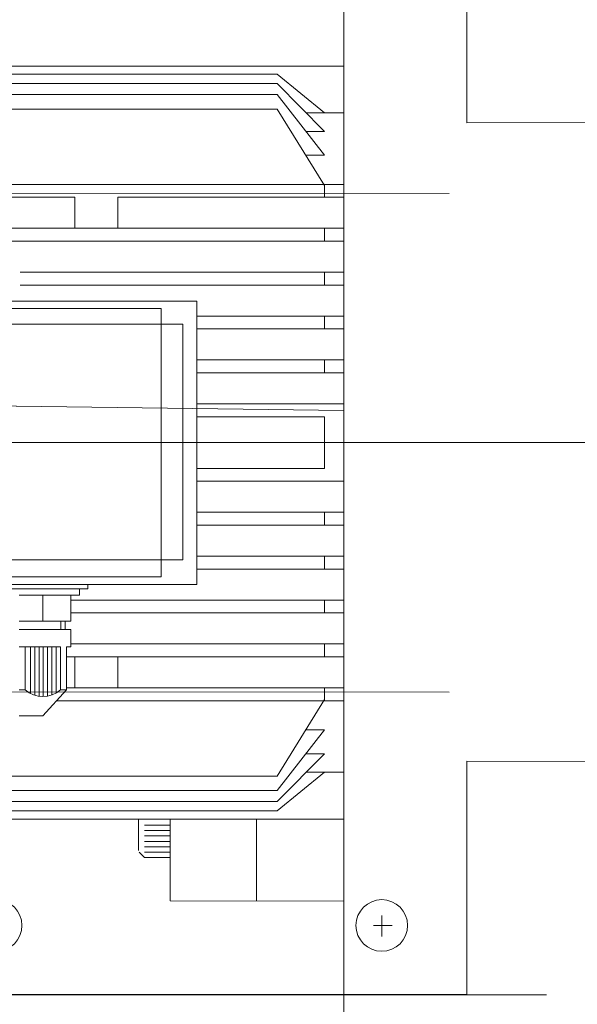
# Model space of a CAD drawing. Units: inches. Extents: x -41.6 to 41.6, y -27.9 to 27.9.
# Drawn here: x 6.3 to 11.4, y 10.3 to 19.3 of the extents above; entities that cross this region are included whole.
import ezdxf
from ezdxf.lldxf.tags import DXFTag

# ---------------------------------------------------------------- set-up
doc = ezdxf.new("R2010")
doc.units = ezdxf.units.IN
doc.header["$MEASUREMENT"] = 0
doc.layers.add('CN', color=7, linetype='Continuous')
tags = doc.linetypes.add('New Line10', pattern=[19, 12.7, -6.3]).pattern_tags.tags
tags[6:7] = [DXFTag(74, 4), DXFTag(75, 0), DXFTag(340, '0'), DXFTag(46, 1.0), DXFTag(50, 0.0), DXFTag(44, 0.0), DXFTag(45, 0.0)]
tags[4:5] = [DXFTag(74, 4), DXFTag(75, 0), DXFTag(340, '0'), DXFTag(46, 1.0), DXFTag(50, 0.0), DXFTag(44, 0.0), DXFTag(45, 0.0)]
tags = doc.linetypes.add('New Line120', pattern=[1.8, 1.2, -0.2, 0.2, -0.2]).pattern_tags.tags
tags[10:11] = [DXFTag(74, 4), DXFTag(75, 0), DXFTag(340, '0'), DXFTag(46, 1.0), DXFTag(50, 0.0), DXFTag(44, 0.0), DXFTag(45, 0.0)]
tags[8:9] = [DXFTag(74, 4), DXFTag(75, 0), DXFTag(340, '0'), DXFTag(46, 1.0), DXFTag(50, 0.0), DXFTag(44, 0.0), DXFTag(45, 0.0)]
tags[6:7] = [DXFTag(74, 4), DXFTag(75, 0), DXFTag(340, '0'), DXFTag(46, 1.0), DXFTag(50, 0.0), DXFTag(44, 0.0), DXFTag(45, 0.0)]
tags[4:5] = [DXFTag(74, 4), DXFTag(75, 0), DXFTag(340, '0'), DXFTag(46, 1.0), DXFTag(50, 0.0), DXFTag(44, 0.0), DXFTag(45, 0.0)]
tags = doc.linetypes.add('New Line121', pattern=[1.8, 1.2, -0.2, 0.2, -0.2]).pattern_tags.tags
tags[10:11] = [DXFTag(74, 4), DXFTag(75, 0), DXFTag(340, '0'), DXFTag(46, 1.0), DXFTag(50, 0.0), DXFTag(44, 0.0), DXFTag(45, 0.0)]
tags[8:9] = [DXFTag(74, 4), DXFTag(75, 0), DXFTag(340, '0'), DXFTag(46, 1.0), DXFTag(50, 0.0), DXFTag(44, 0.0), DXFTag(45, 0.0)]
tags[6:7] = [DXFTag(74, 4), DXFTag(75, 0), DXFTag(340, '0'), DXFTag(46, 1.0), DXFTag(50, 0.0), DXFTag(44, 0.0), DXFTag(45, 0.0)]
tags[4:5] = [DXFTag(74, 4), DXFTag(75, 0), DXFTag(340, '0'), DXFTag(46, 1.0), DXFTag(50, 0.0), DXFTag(44, 0.0), DXFTag(45, 0.0)]
tags = doc.linetypes.add('New Line122', pattern=[1.8, 1.2, -0.2, 0.2, -0.2]).pattern_tags.tags
tags[10:11] = [DXFTag(74, 4), DXFTag(75, 0), DXFTag(340, '0'), DXFTag(46, 1.0), DXFTag(50, 0.0), DXFTag(44, 0.0), DXFTag(45, 0.0)]
tags[8:9] = [DXFTag(74, 4), DXFTag(75, 0), DXFTag(340, '0'), DXFTag(46, 1.0), DXFTag(50, 0.0), DXFTag(44, 0.0), DXFTag(45, 0.0)]
tags[6:7] = [DXFTag(74, 4), DXFTag(75, 0), DXFTag(340, '0'), DXFTag(46, 1.0), DXFTag(50, 0.0), DXFTag(44, 0.0), DXFTag(45, 0.0)]
tags[4:5] = [DXFTag(74, 4), DXFTag(75, 0), DXFTag(340, '0'), DXFTag(46, 1.0), DXFTag(50, 0.0), DXFTag(44, 0.0), DXFTag(45, 0.0)]
tags = doc.linetypes.add('New Line14', pattern=[19, 12.7, -6.3]).pattern_tags.tags
tags[6:7] = [DXFTag(74, 4), DXFTag(75, 0), DXFTag(340, '0'), DXFTag(46, 1.0), DXFTag(50, 0.0), DXFTag(44, 0.0), DXFTag(45, 0.0)]
tags[4:5] = [DXFTag(74, 4), DXFTag(75, 0), DXFTag(340, '0'), DXFTag(46, 1.0), DXFTag(50, 0.0), DXFTag(44, 0.0), DXFTag(45, 0.0)]
tags = doc.linetypes.add('New Line15', pattern=[19, 12.7, -6.3]).pattern_tags.tags
tags[6:7] = [DXFTag(74, 4), DXFTag(75, 0), DXFTag(340, '0'), DXFTag(46, 1.0), DXFTag(50, 0.0), DXFTag(44, 0.0), DXFTag(45, 0.0)]
tags[4:5] = [DXFTag(74, 4), DXFTag(75, 0), DXFTag(340, '0'), DXFTag(46, 1.0), DXFTag(50, 0.0), DXFTag(44, 0.0), DXFTag(45, 0.0)]
tags = doc.linetypes.add('New Line16', pattern=[0.3, 0.2, -0.1]).pattern_tags.tags
tags[6:7] = [DXFTag(74, 4), DXFTag(75, 0), DXFTag(340, '0'), DXFTag(46, 1.0), DXFTag(50, 0.0), DXFTag(44, 0.0), DXFTag(45, 0.0)]
tags[4:5] = [DXFTag(74, 4), DXFTag(75, 0), DXFTag(340, '0'), DXFTag(46, 1.0), DXFTag(50, 0.0), DXFTag(44, 0.0), DXFTag(45, 0.0)]
tags = doc.linetypes.add('New Line23', pattern=[19, 12.7, -6.3]).pattern_tags.tags
tags[6:7] = [DXFTag(74, 4), DXFTag(75, 0), DXFTag(340, '0'), DXFTag(46, 1.0), DXFTag(50, 0.0), DXFTag(44, 0.0), DXFTag(45, 0.0)]
tags[4:5] = [DXFTag(74, 4), DXFTag(75, 0), DXFTag(340, '0'), DXFTag(46, 1.0), DXFTag(50, 0.0), DXFTag(44, 0.0), DXFTag(45, 0.0)]
tags = doc.linetypes.add('New Line24', pattern=[19, 12.7, -6.3]).pattern_tags.tags
tags[6:7] = [DXFTag(74, 4), DXFTag(75, 0), DXFTag(340, '0'), DXFTag(46, 1.0), DXFTag(50, 0.0), DXFTag(44, 0.0), DXFTag(45, 0.0)]
tags[4:5] = [DXFTag(74, 4), DXFTag(75, 0), DXFTag(340, '0'), DXFTag(46, 1.0), DXFTag(50, 0.0), DXFTag(44, 0.0), DXFTag(45, 0.0)]
tags = doc.linetypes.add('New Line25', pattern=[19, 12.7, -6.3]).pattern_tags.tags
tags[6:7] = [DXFTag(74, 4), DXFTag(75, 0), DXFTag(340, '0'), DXFTag(46, 1.0), DXFTag(50, 0.0), DXFTag(44, 0.0), DXFTag(45, 0.0)]
tags[4:5] = [DXFTag(74, 4), DXFTag(75, 0), DXFTag(340, '0'), DXFTag(46, 1.0), DXFTag(50, 0.0), DXFTag(44, 0.0), DXFTag(45, 0.0)]
tags = doc.linetypes.add('New Line26', pattern=[19, 12.7, -6.3]).pattern_tags.tags
tags[6:7] = [DXFTag(74, 4), DXFTag(75, 0), DXFTag(340, '0'), DXFTag(46, 1.0), DXFTag(50, 0.0), DXFTag(44, 0.0), DXFTag(45, 0.0)]
tags[4:5] = [DXFTag(74, 4), DXFTag(75, 0), DXFTag(340, '0'), DXFTag(46, 1.0), DXFTag(50, 0.0), DXFTag(44, 0.0), DXFTag(45, 0.0)]
tags = doc.linetypes.add('New Line27', pattern=[1.8, 1.2, -0.2, 0.2, -0.2]).pattern_tags.tags
tags[10:11] = [DXFTag(74, 4), DXFTag(75, 0), DXFTag(340, '0'), DXFTag(46, 1.0), DXFTag(50, 0.0), DXFTag(44, 0.0), DXFTag(45, 0.0)]
tags[8:9] = [DXFTag(74, 4), DXFTag(75, 0), DXFTag(340, '0'), DXFTag(46, 1.0), DXFTag(50, 0.0), DXFTag(44, 0.0), DXFTag(45, 0.0)]
tags[6:7] = [DXFTag(74, 4), DXFTag(75, 0), DXFTag(340, '0'), DXFTag(46, 1.0), DXFTag(50, 0.0), DXFTag(44, 0.0), DXFTag(45, 0.0)]
tags[4:5] = [DXFTag(74, 4), DXFTag(75, 0), DXFTag(340, '0'), DXFTag(46, 1.0), DXFTag(50, 0.0), DXFTag(44, 0.0), DXFTag(45, 0.0)]
tags = doc.linetypes.add('New Line28', pattern=[1.8, 1.2, -0.2, 0.2, -0.2]).pattern_tags.tags
tags[10:11] = [DXFTag(74, 4), DXFTag(75, 0), DXFTag(340, '0'), DXFTag(46, 1.0), DXFTag(50, 0.0), DXFTag(44, 0.0), DXFTag(45, 0.0)]
tags[8:9] = [DXFTag(74, 4), DXFTag(75, 0), DXFTag(340, '0'), DXFTag(46, 1.0), DXFTag(50, 0.0), DXFTag(44, 0.0), DXFTag(45, 0.0)]
tags[6:7] = [DXFTag(74, 4), DXFTag(75, 0), DXFTag(340, '0'), DXFTag(46, 1.0), DXFTag(50, 0.0), DXFTag(44, 0.0), DXFTag(45, 0.0)]
tags[4:5] = [DXFTag(74, 4), DXFTag(75, 0), DXFTag(340, '0'), DXFTag(46, 1.0), DXFTag(50, 0.0), DXFTag(44, 0.0), DXFTag(45, 0.0)]
tags = doc.linetypes.add('New Line33', pattern=[19, 12.7, -6.3]).pattern_tags.tags
tags[6:7] = [DXFTag(74, 4), DXFTag(75, 0), DXFTag(340, '0'), DXFTag(46, 1.0), DXFTag(50, 0.0), DXFTag(44, 0.0), DXFTag(45, 0.0)]
tags[4:5] = [DXFTag(74, 4), DXFTag(75, 0), DXFTag(340, '0'), DXFTag(46, 1.0), DXFTag(50, 0.0), DXFTag(44, 0.0), DXFTag(45, 0.0)]
tags = doc.linetypes.add('New Line5', pattern=[1.8, 1.2, -0.2, 0.2, -0.2]).pattern_tags.tags
tags[10:11] = [DXFTag(74, 4), DXFTag(75, 0), DXFTag(340, '0'), DXFTag(46, 1.0), DXFTag(50, 0.0), DXFTag(44, 0.0), DXFTag(45, 0.0)]
tags[8:9] = [DXFTag(74, 4), DXFTag(75, 0), DXFTag(340, '0'), DXFTag(46, 1.0), DXFTag(50, 0.0), DXFTag(44, 0.0), DXFTag(45, 0.0)]
tags[6:7] = [DXFTag(74, 4), DXFTag(75, 0), DXFTag(340, '0'), DXFTag(46, 1.0), DXFTag(50, 0.0), DXFTag(44, 0.0), DXFTag(45, 0.0)]
tags[4:5] = [DXFTag(74, 4), DXFTag(75, 0), DXFTag(340, '0'), DXFTag(46, 1.0), DXFTag(50, 0.0), DXFTag(44, 0.0), DXFTag(45, 0.0)]
tags = doc.linetypes.add('New Line53', pattern=[19, 12.7, -6.3]).pattern_tags.tags
tags[6:7] = [DXFTag(74, 4), DXFTag(75, 0), DXFTag(340, '0'), DXFTag(46, 1.0), DXFTag(50, 0.0), DXFTag(44, 0.0), DXFTag(45, 0.0)]
tags[4:5] = [DXFTag(74, 4), DXFTag(75, 0), DXFTag(340, '0'), DXFTag(46, 1.0), DXFTag(50, 0.0), DXFTag(44, 0.0), DXFTag(45, 0.0)]
tags = doc.linetypes.add('New Line6', pattern=[1.8, 1.2, -0.2, 0.2, -0.2]).pattern_tags.tags
tags[10:11] = [DXFTag(74, 4), DXFTag(75, 0), DXFTag(340, '0'), DXFTag(46, 1.0), DXFTag(50, 0.0), DXFTag(44, 0.0), DXFTag(45, 0.0)]
tags[8:9] = [DXFTag(74, 4), DXFTag(75, 0), DXFTag(340, '0'), DXFTag(46, 1.0), DXFTag(50, 0.0), DXFTag(44, 0.0), DXFTag(45, 0.0)]
tags[6:7] = [DXFTag(74, 4), DXFTag(75, 0), DXFTag(340, '0'), DXFTag(46, 1.0), DXFTag(50, 0.0), DXFTag(44, 0.0), DXFTag(45, 0.0)]
tags[4:5] = [DXFTag(74, 4), DXFTag(75, 0), DXFTag(340, '0'), DXFTag(46, 1.0), DXFTag(50, 0.0), DXFTag(44, 0.0), DXFTag(45, 0.0)]

msp = doc.modelspace()

# ---------------------------------------------------------------- linework, layer by layer
at = {"lineweight": 9}
for points in [[(9.2563, 13.4973), (9.2563, 13.4973), (9.2563, 21.7732), (9.2563, 21.7732)], [(3.7248, 18.918), (3.7248, 18.918), (7.7799, 18.918), (7.7799, 18.918)], [(7.7799, 18.918), (7.7799, 18.918), (9.2563, 18.918), (9.2563, 18.918)], [(3.9217, 18.8429), (3.9217, 18.8429), (7.7799, 18.8429), (7.7799, 18.8429)], [(7.7799, 18.8429), (7.7799, 18.8429), (8.6461, 18.8429), (8.6461, 18.8429)], [(8.6461, 18.8429), (8.6461, 18.8429), (9.0791, 18.4887), (9.0791, 18.4887)], [(3.9217, 18.7566), (3.9217, 18.7566), (7.7799, 18.7566), (7.7799, 18.7566)], [(7.7799, 18.7566), (7.7799, 18.7566), (8.6461, 18.7566), (8.6461, 18.7566)], [(8.6461, 18.7566), (8.6461, 18.7566), (9.0791, 18.3197), (9.0791, 18.3197)], [(3.9217, 18.6571), (3.9217, 18.6571), (7.5831, 18.6571), (7.5831, 18.6571)], [(7.5831, 18.6571), (7.5831, 18.6571), (8.6461, 18.6571), (8.6461, 18.6571)], [(8.6461, 18.6571), (8.6461, 18.6571), (9.0791, 18.1021), (9.0791, 18.1021)], [(3.9217, 18.5243), (3.9217, 18.5243), (7.5831, 18.5243), (7.5831, 18.5243)], [(7.5831, 18.5243), (7.5831, 18.5243), (8.6461, 18.5243), (8.6461, 18.5243)], [(8.6461, 18.5243), (8.6461, 18.5243), (9.0791, 17.8247), (9.0791, 17.8247)], [(9.0791, 18.4887), (9.0791, 18.4887), (8.9116, 18.4887), (8.9116, 18.4887)], [(9.0791, 18.4887), (9.0791, 18.4887), (9.2563, 18.4887), (9.2563, 18.4887)], [(9.0791, 18.3197), (9.0791, 18.3197), (8.9093, 18.3197), (8.9093, 18.3197)], [(9.0791, 18.1021), (9.0791, 18.1021), (8.9075, 18.1021), (8.9075, 18.1021)], [(3.7248, 17.8354), (3.7248, 17.8354), (9.2563, 17.8354), (9.2563, 17.8354)], [(9.0791, 17.8354), (9.0791, 17.8354), (9.0791, 17.7172), (9.0791, 17.7172)], [(9.0791, 17.8247), (9.0791, 17.8247), (9.0791, 17.7172), (9.0791, 17.7172)], [(6.7957, 17.7172), (6.7957, 17.7172), (5.7721, 17.7172), (5.7721, 17.7172)], [(6.7957, 17.7172), (6.7957, 17.7172), (6.7957, 17.4338), (6.7957, 17.4338)], [(9.2563, 17.7172), (9.2563, 17.7172), (7.1894, 17.7172), (7.1894, 17.7172)], [(7.1894, 17.7172), (7.1894, 17.7172), (7.1894, 17.4338), (7.1894, 17.4338)], [(3.7248, 17.4338), (3.7248, 17.4338), (9.2563, 17.4338), (9.2563, 17.4338)], [(9.0791, 17.4338), (9.0791, 17.4338), (9.0791, 17.3157), (9.0791, 17.3157)], [(9.0791, 17.4338), (9.0791, 17.4338), (9.0791, 17.3157), (9.0791, 17.3157)], [(9.2563, 17.3157), (9.2563, 17.3157), (3.7248, 17.3157), (3.7248, 17.3157)], [(9.2563, 17.0322), (9.2563, 17.0322), (6.2942, 17.0322), (6.2942, 17.0322)], [(9.0791, 17.0322), (9.0791, 17.0322), (9.0791, 16.9141), (9.0791, 16.9141)], [(6.2942, 16.9141), (6.2942, 16.9141), (9.2563, 16.9141), (9.2563, 16.9141)], [(9.2563, 16.6306), (9.2563, 16.6306), (7.9114, 16.6306), (7.9114, 16.6306)], [(9.0791, 16.6306), (9.0791, 16.6306), (9.0791, 16.5125), (9.0791, 16.5125)], [(7.9114, 16.5125), (7.9114, 16.5125), (9.2563, 16.5125), (9.2563, 16.5125)], [(9.2563, 16.2291), (9.2563, 16.2291), (7.9114, 16.2291), (7.9114, 16.2291)], [(9.0791, 16.2291), (9.0791, 16.2291), (9.0791, 16.1109), (9.0791, 16.1109)], [(7.9114, 16.1109), (7.9114, 16.1109), (9.2563, 16.1109), (9.2563, 16.1109)], [(9.2563, 15.8275), (9.2563, 15.8275), (7.9114, 15.8275), (7.9114, 15.8275)], [(7.9114, 15.7094), (7.9114, 15.7094), (9.0791, 15.7094), (9.0791, 15.7094)], [(9.0791, 15.7094), (9.0791, 15.7094), (9.0791, 15.2369), (9.0791, 15.2369)], [(9.0791, 15.7094), (9.0791, 15.7094), (9.0791, 15.4731), (9.0791, 15.4731)], [(9.0791, 15.2369), (9.0791, 15.2369), (9.0791, 15.4731), (9.0791, 15.4731)], [(7.9114, 15.2369), (7.9114, 15.2369), (9.0791, 15.2369), (9.0791, 15.2369)], [(9.2563, 15.1188), (9.2563, 15.1188), (7.9114, 15.1188), (7.9114, 15.1188)], [(7.9114, 14.8354), (7.9114, 14.8354), (9.2563, 14.8354), (9.2563, 14.8354)], [(9.0791, 14.8354), (9.0791, 14.8354), (9.0791, 14.7172), (9.0791, 14.7172)], [(9.2563, 14.7172), (9.2563, 14.7172), (7.9114, 14.7172), (7.9114, 14.7172)], [(7.9114, 14.4338), (7.9114, 14.4338), (9.2563, 14.4338), (9.2563, 14.4338)], [(9.0791, 14.4338), (9.0791, 14.4338), (9.0791, 14.3157), (9.0791, 14.3157)], [(9.2563, 14.3157), (9.2563, 14.3157), (7.9114, 14.3157), (7.9114, 14.3157)], [(6.9147, 14.1361), (6.9147, 14.1361), (6.9147, 14.1745), (6.9147, 14.1745)], [(6.9147, 14.1361), (6.9147, 14.1361), (5.6351, 14.1361), (5.6351, 14.1361)], [(6.8359, 14.0771), (6.8359, 14.0771), (6.2847, 14.0771), (6.2847, 14.0771)], [(6.5016, 13.8408), (6.5016, 13.8408), (6.5016, 14.0771), (6.5016, 14.0771)], [(6.7572, 13.8408), (6.7572, 13.8408), (6.7572, 14.0771), (6.7572, 14.0771)], [(6.8359, 14.0771), (6.8359, 14.0771), (6.8359, 14.1361), (6.8359, 14.1361)], [(6.8359, 14.1361), (6.8359, 14.1361), (6.8359, 14.0771), (6.8359, 14.0771)], [(6.7572, 14.0322), (6.7572, 14.0322), (9.2563, 14.0322), (9.2563, 14.0322)], [(9.0791, 14.0322), (9.0791, 14.0322), (9.0791, 13.9141), (9.0791, 13.9141)], [(9.2563, 13.9141), (9.2563, 13.9141), (6.7572, 13.9141), (6.7572, 13.9141)], [(6.7572, 13.8408), (6.7572, 13.8408), (6.2847, 13.8408), (6.2847, 13.8408)], [(6.6671, 13.8408), (6.6671, 13.8408), (6.6671, 13.7621), (6.6671, 13.7621)], [(6.7065, 13.8408), (6.7065, 13.8408), (6.7065, 13.7621), (6.7065, 13.7621)], [(6.7572, 13.7621), (6.7572, 13.7621), (6.2847, 13.7621), (6.2847, 13.7621)], [(6.7572, 13.6046), (6.7572, 13.6046), (6.7572, 13.7621), (6.7572, 13.7621)], [(6.6634, 13.6046), (6.6634, 13.6046), (6.2847, 13.6046), (6.2847, 13.6046)], [(6.34, 13.2109), (6.34, 13.2109), (6.34, 13.6046), (6.34, 13.6046)], [(6.3879, 13.1784), (6.3879, 13.1784), (6.3879, 13.6046), (6.3879, 13.6046)], [(6.4272, 13.162), (6.4272, 13.162), (6.4272, 13.6046), (6.4272, 13.6046)], [(6.4666, 13.153), (6.4666, 13.153), (6.4666, 13.6046), (6.4666, 13.6046)], [(6.506, 13.1505), (6.506, 13.1505), (6.506, 13.6046), (6.506, 13.6046)], [(6.5453, 13.1544), (6.5453, 13.1544), (6.5453, 13.6046), (6.5453, 13.6046)], [(6.5847, 13.1648), (6.5847, 13.1648), (6.5847, 13.6046), (6.5847, 13.6046)], [(6.6241, 13.183), (6.6241, 13.183), (6.6241, 13.6046), (6.6241, 13.6046)], [(6.6634, 13.2109), (6.6634, 13.2109), (6.6634, 13.6046), (6.6634, 13.6046)], [(6.7187, 13.2109), (6.7187, 13.2109), (6.7187, 13.6046), (6.7187, 13.6046)], [(6.7572, 13.6046), (6.7572, 13.6046), (6.7187, 13.6046), (6.7187, 13.6046)], [(9.2563, 13.6306), (9.2563, 13.6306), (6.7572, 13.6306), (6.7572, 13.6306)], [(8.8429, 13.6306), (8.8429, 13.6306), (6.7572, 13.6306), (6.7572, 13.6306)], [(9.0791, 13.6306), (9.0791, 13.6306), (9.0791, 13.5125), (9.0791, 13.5125)], [(9.2563, 9.548), (9.2563, 9.548), (9.2563, 13.6345), (9.2563, 13.6345)], [(6.7187, 13.5125), (6.7187, 13.5125), (9.2563, 13.5125), (9.2563, 13.5125)], [(6.7187, 13.5125), (6.7187, 13.5125), (8.8429, 13.5125), (8.8429, 13.5125)], [(6.7957, 13.2291), (6.7957, 13.2291), (6.7957, 13.5125), (6.7957, 13.5125)], [(7.1894, 13.2291), (7.1894, 13.2291), (7.1894, 13.5125), (7.1894, 13.5125)], [(6.34, 13.2109), (6.34, 13.2109), (6.2847, 13.2109), (6.2847, 13.2109)], [(6.34, 13.2109), (6.4328, 13.1303), (6.5707, 13.1303), (6.6634, 13.2109)], [(6.7187, 13.2109), (6.7187, 13.2109), (6.5013, 12.9747), (6.5013, 12.9747)], [(6.7187, 13.2109), (6.7187, 13.2109), (6.6634, 13.2109), (6.6634, 13.2109)], [(8.8429, 13.2291), (8.8429, 13.2291), (6.7187, 13.2291), (6.7187, 13.2291)], [(6.7957, 13.2291), (6.7957, 13.2291), (6.7187, 13.2291), (6.7187, 13.2291)], [(9.2563, 13.2291), (9.2563, 13.2291), (7.1894, 13.2291), (7.1894, 13.2291)], [(9.0791, 13.1109), (9.0791, 13.1109), (9.0791, 13.2291), (9.0791, 13.2291)], [(9.0791, 13.1109), (9.0791, 13.1109), (9.0791, 13.2291), (9.0791, 13.2291)], [(6.6267, 13.1109), (6.6267, 13.1109), (9.2563, 13.1109), (9.2563, 13.1109)], [(6.6267, 13.1109), (6.6267, 13.1109), (8.8429, 13.1109), (8.8429, 13.1109)], [(8.6461, 12.422), (8.6461, 12.422), (9.0791, 13.1216), (9.0791, 13.1216)], [(9.0159, 13.0193), (9.0159, 13.0193), (9.0791, 13.1216), (9.0791, 13.1216)], [(6.5013, 12.9747), (6.5013, 12.9747), (6.2847, 12.9747), (6.2847, 12.9747)], [(8.6461, 12.2892), (8.6461, 12.2892), (9.0791, 12.8442), (9.0791, 12.8442)], [(9.0791, 12.8442), (9.0791, 12.8442), (8.9075, 12.8442), (8.9075, 12.8442)], [(8.6461, 12.1897), (8.6461, 12.1897), (9.0791, 12.6266), (9.0791, 12.6266)], [(9.0791, 12.6266), (9.0791, 12.6266), (8.9093, 12.6266), (8.9093, 12.6266)], [(8.6461, 12.1034), (8.6461, 12.1034), (9.0791, 12.4576), (9.0791, 12.4576)], [(9.0791, 12.4576), (9.0791, 12.4576), (8.9116, 12.4576), (8.9116, 12.4576)], [(9.0791, 12.4576), (9.0791, 12.4576), (9.2563, 12.4576), (9.2563, 12.4576)], [(3.9217, 12.422), (3.9217, 12.422), (8.6461, 12.422), (8.6461, 12.422)], [(3.9217, 12.2892), (3.9217, 12.2892), (8.6461, 12.2892), (8.6461, 12.2892)], [(3.9217, 12.1897), (3.9217, 12.1897), (8.6461, 12.1897), (8.6461, 12.1897)], [(3.9217, 12.1034), (3.9217, 12.1034), (8.6461, 12.1034), (8.6461, 12.1034)], [(3.7248, 12.0283), (3.7248, 12.0283), (9.2563, 12.0283), (9.2563, 12.0283)], [(7.3764, 11.7401), (7.3764, 11.7401), (7.3764, 12.0241), (7.3764, 12.0241)], [(8.4584, 11.2786), (8.4584, 11.2786), (8.4584, 12.0283), (8.4584, 12.0283)], [(7.4334, 11.9728), (7.4334, 11.9728), (7.6668, 11.9728), (7.6668, 11.9728)], [(7.4334, 11.9236), (7.4334, 11.9236), (7.6669, 11.9236), (7.6669, 11.9236)], [(7.4334, 11.8743), (7.4334, 11.8743), (7.6669, 11.8743), (7.6669, 11.8743)], [(7.4334, 11.8251), (7.4334, 11.8251), (7.6669, 11.8251), (7.6669, 11.8251)], [(7.3842, 11.7267), (7.3842, 11.7267), (7.4334, 11.6775), (7.4334, 11.6775)], [(7.4334, 11.7759), (7.4334, 11.7759), (7.667, 11.7759), (7.667, 11.7759)], [(7.4334, 11.7267), (7.4334, 11.7267), (7.667, 11.7267), (7.667, 11.7267)], [(7.4334, 11.6775), (7.4334, 11.6775), (7.667, 11.6775), (7.667, 11.6775)], [(7.6674, 11.2794), (7.6674, 11.2794), (9.2566, 11.2778), (9.2566, 11.2778)], [(9.2563, 10.4253), (9.2563, 10.4253), (5.2591, 10.4253), (5.2591, 10.4253)]]:
    msp.add_open_spline(points, degree=3, dxfattribs=at)
at = {"linetype": 'New Line53', "lineweight": 9}
msp.add_open_spline([(10.3823, 20.5434), (10.3823, 20.5434), (10.3823, 18.3985), (10.3823, 18.3985)], degree=3, dxfattribs=at)
at = {"linetype": 'New Line33', "lineweight": 9}
msp.add_open_spline([(10.3823, 18.3985), (10.3823, 18.3985), (15.1516, 18.4019), (15.1516, 18.4019)], degree=3, dxfattribs=at)
at = {"color": 1, "linetype": 'New Line6', "lineweight": 9}
msp.add_open_spline([(-0.4849, 17.7543), (-0.4849, 17.7543), (10.2227, 17.7521), (10.2227, 17.7521)], degree=3, dxfattribs=at)
at = {"lineweight": 9}
for points in [[(4.6661, 16.768), (4.6661, 16.768), (7.9114, 16.768), (7.9114, 16.768), (7.9114, 16.768), (7.9114, 16.768), (7.9114, 14.1745), (7.9114, 14.1745), (7.9114, 14.1745), (7.9114, 14.1745), (4.6661, 14.1745), (4.6661, 14.1745), (4.6661, 14.1745), (4.6661, 14.1745), (4.6661, 16.768), (4.6661, 16.768)], [(6.3103, 11.0555), (6.3103, 11.186), (6.2045, 11.2917), (6.0741, 11.2917), (6.0741, 11.2917), (5.9436, 11.2917), (5.8378, 11.186), (5.8378, 11.0555), (5.8378, 11.0555), (5.8378, 10.9251), (5.9436, 10.8193), (6.0741, 10.8193), (6.0741, 10.8193), (6.2045, 10.8193), (6.3103, 10.9251), (6.3103, 11.0555)], [(9.8407, 11.0555), (9.8407, 11.186), (9.735, 11.2917), (9.6045, 11.2917), (9.6045, 11.2917), (9.474, 11.2917), (9.3683, 11.186), (9.3683, 11.0555), (9.3683, 11.0555), (9.3683, 10.9251), (9.474, 10.8193), (9.6045, 10.8193), (9.6045, 10.8193), (9.7349, 10.8193), (9.8407, 10.9251), (9.8407, 11.0555)]]:
    msp.add_open_spline(points, degree=3, knots=[0, 0, 0, 0, 0.2, 0.2, 0.2, 0.2, 0.4, 0.4, 0.4, 0.4, 0.6, 0.6, 0.6, 0.6, 1, 1, 1, 1], dxfattribs=at)
at = {"linetype": 'New Line15', "lineweight": 9}
msp.add_open_spline([(4.973, 16.6996), (4.973, 16.6996), (7.5854, 16.6996), (7.5854, 16.6996), (7.5854, 16.6996), (7.5854, 16.6996), (7.5854, 14.2442), (7.5854, 14.2442), (7.5854, 14.2442), (7.5854, 14.2442), (4.973, 14.2442), (4.973, 14.2442), (4.973, 14.2442), (4.973, 14.2442), (4.973, 16.6996), (4.973, 16.6996)], degree=3, knots=[0, 0, 0, 0, 0.2, 0.2, 0.2, 0.2, 0.4, 0.4, 0.4, 0.4, 0.6, 0.6, 0.6, 0.6, 1, 1, 1, 1], dxfattribs=at)
at = {"linetype": 'New Line16', "lineweight": 9}
msp.add_open_spline([(4.8006, 16.5571), (4.8006, 16.5571), (7.7844, 16.5571), (7.7844, 16.5571), (7.7844, 16.5571), (7.7844, 16.5571), (7.7844, 14.3992), (7.7844, 14.3992), (7.7844, 14.3992), (7.7844, 14.3992), (4.8006, 14.3992), (4.8006, 14.3992), (4.8006, 14.3992), (4.8006, 14.3992), (4.8006, 16.5571), (4.8006, 16.5571)], degree=3, knots=[0, 0, 0, 0, 0.2, 0.2, 0.2, 0.2, 0.4, 0.4, 0.4, 0.4, 0.6, 0.6, 0.6, 0.6, 1, 1, 1, 1], dxfattribs=at)
at = {"linetype": 'New Line14', "lineweight": 9}
msp.add_open_spline([(3.2564, 15.8455), (3.2564, 15.8455), (9.2563, 15.7665), (9.2563, 15.7665)], degree=3, dxfattribs=at)
at = {"color": 1, "linetype": 'New Line5', "lineweight": 9}
msp.add_open_spline([(0.0051, 13.1913), (0.0051, 13.1913), (10.2227, 13.1906), (10.2227, 13.1906)], degree=3, dxfattribs=at)
at = {"linetype": 'New Line10', "lineweight": 9}
msp.add_open_spline([(10.3823, 12.557), (10.3823, 12.557), (15.1516, 12.5506), (15.1516, 12.5506)], degree=3, dxfattribs=at)
at = {"linetype": 'New Line23', "lineweight": 9}
msp.add_open_spline([(10.3823, 12.557), (10.3823, 12.557), (10.3823, 10.4253), (10.3823, 10.4253)], degree=3, dxfattribs=at)
at = {"linetype": 'New Line25', "lineweight": 9}
msp.add_open_spline([(7.6668, 12.0234), (7.6668, 12.0234), (7.6675, 11.2793), (7.6675, 11.2793)], degree=3, dxfattribs=at)
at = {"linetype": 'New Line26', "lineweight": 9}
msp.add_open_spline([(8.4584, 11.2786), (8.4584, 11.2786), (8.4584, 12.0078), (8.4584, 12.0078)], degree=3, dxfattribs=at)
at = {"color": 1, "linetype": 'New Line28', "lineweight": 9}
msp.add_open_spline([(9.6063, 11.148), (9.6063, 11.148), (9.6063, 10.9553), (9.6063, 10.9553)], degree=3, dxfattribs=at)
at = {"color": 1, "linetype": 'New Line27', "lineweight": 9}
msp.add_open_spline([(9.5281, 11.0543), (9.5281, 11.0543), (9.7001, 11.0543), (9.7001, 11.0543)], degree=3, dxfattribs=at)
at = {"lineweight": 0}
msp.add_open_spline([(11.1133, 10.4223), (11.1133, 10.4223), (-3.0382, 10.4223), (-3.0382, 10.4223)], degree=3, dxfattribs=at)
at = {"linetype": 'New Line24', "lineweight": 9}
msp.add_open_spline([(9.2563, 10.4253), (9.2563, 10.4253), (10.3823, 10.4253), (10.3823, 10.4253)], degree=3, dxfattribs=at)
at = {"layer": 'CN', "color": 1, "linetype": 'New Line120', "lineweight": 9}
msp.add_open_spline([(16.4506, 15.4731), (16.4506, 15.4731), (-0.4835, 15.4731), (-0.4835, 15.4731)], degree=3, dxfattribs=at)
at = {"layer": 'CN', "color": 1, "linetype": 'New Line122', "lineweight": 9}
msp.add_open_spline([(13.0896, 15.4731), (13.0896, 15.4731), (1.6672, 15.4731), (1.6672, 15.4731)], degree=3, dxfattribs=at)
at = {"layer": 'CN', "color": 1, "linetype": 'New Line121', "lineweight": 9}
msp.add_open_spline([(4.54, 15.4731), (4.54, 15.4731), (13.2863, 15.4731), (13.2863, 15.4731)], degree=3, dxfattribs=at)

doc.saveas('drawing.dxf')
